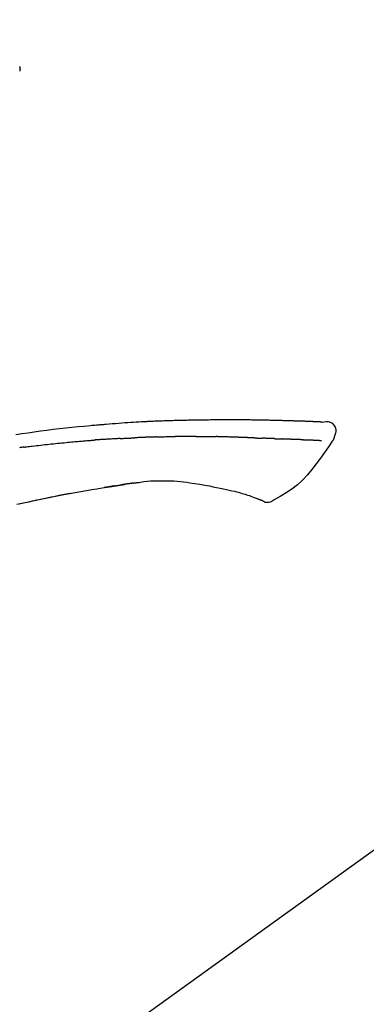
# Model space of a CAD drawing. Extents: x 0 to 26473, y -11045 to -2175.
# Drawn here: x 4113 to 4155, y -7985 to -7865 of the extents above; entities that cross this region are included whole.
import ezdxf

# ---------------------------------------------------------------- set-up
doc = ezdxf.new("R2010")
doc.units = 0
doc.header["$LTSCALE"] = 50
doc.header["$MEASUREMENT"] = 0
doc.layers.get('0').update_dxf_attribs({"linetype": 'CONTINUOUS'})
doc.layers.get('DEFPOINTS').update_dxf_attribs({"color": 146, "linetype": 'CONTINUOUS'})
doc.layers.add('150-機器', color=8, linetype='CONTINUOUS')
doc.layers.add('166-寸法B', color=11, linetype='CONTINUOUS')
doc.styles.add('KH001', font='txt')
doc.dimstyles.new('KH1xx030', dxfattribs={"dimscale": 30, "dimtxt": 2, "dimasz": 0.6, "dimexe": 0.3, "dimexo": 1.2, "dimgap": 0.5, "dimtad": 3, "dimdec": 1, "dimdsep": 46, "dimlunit": 6, "dimtxsty": 'KH001', "dimblk": 'DOT', "dimcen": 1, "dimdle": 1, "dimclrd": 256, "dimclre": 256, "dimclrt": 256, "dimadec": 0, "dimazin": 0, "dimtfac": 1, "dimtdec": 1, "dimtix": 1, "dimtmove": 2, "dimatfit": 3, "dimldrblk": 'CLOSEDBLANK', "dimfxl": 1, "dimtolj": 1, "dimtzin": 0, "dimlwd": -1, "dimlwe": -1, "dimarcsym": 0})

# ---------------------------------------------------------------- blocks, each defined once
blk = doc.blocks.new('F402_D')
at = {"layer": '150-機器', "color": 13, "linetype": 'Continuous'}
blk.add_line((-158.24, 175.21), (-38.21, 88.74), dxfattribs=at)
for points in [[(-87.63, 251.81), (-87.64, 251.76), (-87.65, 251.72), (-87.66, 251.67), (-87.67, 251.62), (-87.68, 251.57), (-87.68, 251.52), (-87.68, 251.47), (-87.67, 251.43), (-87.67, 251.37), (-87.66, 251.32), (-87.65, 251.27), (-87.64, 251.22)], [(-124.74, 208.17), (-124.99, 208.22), (-125.24, 208.24), (-125.48, 208.24), (-125.71, 208.18), (-125.96, 208.03), (-126.17, 207.81), (-126.32, 207.54), (-126.4, 207.25), (-126.41, 207.03), (-126.36, 206.8), (-126.29, 206.58), (-126.21, 206.35)], [(-124.74, 208.17), (-124.74, 208.17), (-124.74, 208.17), (-124.74, 208.17), (-124.74, 208.17), (-124.73, 208.18), (-124.72, 208.18), (-124.71, 208.18), (-124.69, 208.17), (-124.63, 208.16), (-124.58, 208.17), (-124.53, 208.18), (-124.48, 208.19), (-124.41, 208.19), (-124.35, 208.19), (-124.28, 208.2), (-124.21, 208.2), (-124.16, 208.2), (-124.11, 208.2), (-124.06, 208.21), (-124.01, 208.21), (-124, 208.21), (-123.98, 208.21), (-123.97, 208.21), (-123.95, 208.21), (-123.95, 208.21), (-123.95, 208.21), (-123.95, 208.21), (-123.95, 208.21), (-123.94, 208.21), (-123.94, 208.21), (-123.94, 208.21), (-123.94, 208.21), (-123.94, 208.21), (-123.94, 208.21), (-123.94, 208.21), (-123.94, 208.21), (-123.94, 208.21), (-123.93, 208.21), (-123.93, 208.21), (-123.93, 208.21), (-123.93, 208.21), (-123.93, 208.21), (-123.93, 208.21), (-123.93, 208.21), (-123.93, 208.21), (-123.93, 208.21), (-123.92, 208.21), (-123.92, 208.21), (-123.92, 208.21), (-123.92, 208.21), (-123.92, 208.21), (-123.92, 208.21), (-123.92, 208.21), (-123.92, 208.21), (-123.92, 208.21), (-123.91, 208.21), (-123.91, 208.21), (-123.9, 208.21), (-123.9, 208.21), (-123.89, 208.21), (-123.88, 208.21), (-123.86, 208.21), (-123.84, 208.22), (-123.83, 208.22), (-123.8, 208.22), (-123.77, 208.22), (-123.75, 208.22), (-123.72, 208.22), (-123.68, 208.22), (-123.64, 208.22), (-123.6, 208.23), (-123.56, 208.23), (-123.47, 208.23), (-123.39, 208.24), (-123.31, 208.24), (-123.22, 208.24), (-123.12, 208.25), (-123.01, 208.25), (-122.9, 208.26), (-122.79, 208.26), (-122.7, 208.26), (-122.61, 208.27), (-122.52, 208.27), (-122.43, 208.27), (-122.4, 208.27), (-122.36, 208.28), (-122.33, 208.28), (-122.3, 208.28), (-122.29, 208.28), (-122.29, 208.28), (-122.29, 208.28), (-122.29, 208.28), (-122.28, 208.28), (-122.28, 208.28), (-122.28, 208.28), (-122.28, 208.28), (-122.28, 208.28), (-122.28, 208.28), (-122.28, 208.28), (-122.28, 208.28), (-122.28, 208.28), (-122.27, 208.28), (-122.27, 208.28), (-122.27, 208.28), (-122.27, 208.28), (-122.27, 208.28), (-122.27, 208.28), (-122.27, 208.28), (-122.27, 208.28), (-122.26, 208.28), (-122.26, 208.28), (-122.26, 208.28), (-122.25, 208.28), (-122.24, 208.28), (-122.23, 208.28), (-122.22, 208.28), (-122.2, 208.28), (-122.17, 208.28), (-122.15, 208.28), (-122.12, 208.28), (-122.08, 208.28), (-122.04, 208.29), (-122.01, 208.29), (-121.97, 208.29), (-121.93, 208.29), (-121.9, 208.29), (-121.86, 208.29), (-121.83, 208.29), (-121.8, 208.29), (-121.77, 208.3), (-121.74, 208.3), (-121.71, 208.3), (-121.68, 208.3), (-121.65, 208.3), (-121.62, 208.3), (-121.59, 208.3), (-121.54, 208.3), (-121.49, 208.31), (-121.43, 208.31), (-121.38, 208.31), (-121.31, 208.31), (-121.23, 208.32), (-121.16, 208.32), (-121.08, 208.32), (-120.98, 208.32), (-120.88, 208.33), (-120.77, 208.33), (-120.67, 208.33), (-120.54, 208.34), (-120.42, 208.34), (-120.29, 208.34), (-120.16, 208.35), (-120.05, 208.35), (-119.94, 208.35), (-119.83, 208.36), (-119.71, 208.36), (-119.62, 208.36), (-119.53, 208.36), (-119.44, 208.37), (-119.35, 208.37), (-119.31, 208.37), (-119.26, 208.37), (-119.21, 208.37), (-119.16, 208.37), (-119.06, 208.38), (-118.96, 208.38), (-118.86, 208.38), (-118.76, 208.38), (-118.61, 208.39), (-118.46, 208.39), (-118.31, 208.39), (-118.16, 208.4), (-117.98, 208.4), (-117.8, 208.4), (-117.61, 208.41), (-117.43, 208.41), (-117.25, 208.41), (-117.07, 208.42), (-116.9, 208.42), (-116.72, 208.42), (-116.52, 208.43), (-116.32, 208.43), (-116.11, 208.43), (-115.91, 208.44), (-115.68, 208.44), (-115.44, 208.44), (-115.2, 208.44), (-114.96, 208.45), (-114.69, 208.45), (-114.42, 208.45), (-114.15, 208.45), (-113.88, 208.45), (-113.6, 208.45), (-113.31, 208.45), (-113.03, 208.45), (-112.74, 208.45), (-112.48, 208.45), (-112.21, 208.45), (-111.95, 208.45), (-111.68, 208.45), (-111.46, 208.44), (-111.24, 208.44), (-111.02, 208.44), (-110.8, 208.43), (-110.65, 208.43), (-110.49, 208.42), (-110.33, 208.42), (-110.17, 208.42), (-110.05, 208.42), (-109.92, 208.41), (-109.8, 208.41), (-109.67, 208.41), (-109.57, 208.41), (-109.46, 208.41), (-109.36, 208.41), (-109.25, 208.4), (-109.14, 208.4), (-109.03, 208.4), (-108.91, 208.4), (-108.8, 208.4), (-108.67, 208.4), (-108.54, 208.4), (-108.41, 208.4), (-108.29, 208.4), (-108.15, 208.39), (-108.02, 208.39), (-107.88, 208.39), (-107.75, 208.39), (-107.63, 208.38), (-107.52, 208.38), (-107.4, 208.38), (-107.28, 208.38), (-107.18, 208.37), (-107.07, 208.37), (-106.96, 208.37), (-106.85, 208.37), (-106.7, 208.36), (-106.56, 208.36), (-106.42, 208.35), (-106.27, 208.35), (-106.09, 208.34), (-105.91, 208.34), (-105.73, 208.33), (-105.55, 208.32), (-105.34, 208.32), (-105.13, 208.31), (-104.92, 208.3), (-104.71, 208.29), (-104.53, 208.28), (-104.35, 208.28), (-104.17, 208.27), (-103.99, 208.26), (-103.84, 208.25), (-103.7, 208.24), (-103.55, 208.24), (-103.41, 208.23), (-103.32, 208.23), (-103.22, 208.22), (-103.13, 208.22), (-103.04, 208.21), (-102.99, 208.21), (-102.94, 208.21), (-102.88, 208.2), (-102.83, 208.2), (-102.8, 208.2), (-102.78, 208.2), (-102.76, 208.2), (-102.74, 208.2), (-102.7, 208.19), (-102.66, 208.19), (-102.63, 208.19), (-102.59, 208.19), (-102.26, 208.17), (-101.93, 208.15), (-101.6, 208.13), (-101.27, 208.11), (-100.89, 208.09), (-100.52, 208.07), (-100.15, 208.04), (-99.78, 208.01), (-99.39, 207.98), (-98.99, 207.95), (-98.59, 207.92), (-98.19, 207.89), (-98.05, 207.87), (-97.91, 207.86), (-97.76, 207.85), (-97.62, 207.84), (-97.48, 207.83), (-97.33, 207.81), (-97.19, 207.8), (-97.05, 207.79), (-96.86, 207.77), (-96.68, 207.75), (-96.49, 207.74), (-96.31, 207.72), (-95.55, 207.65), (-94.79, 207.58), (-94.04, 207.51), (-93.28, 207.43), (-92.51, 207.34), (-91.73, 207.25), (-90.95, 207.15), (-90.18, 207.05), (-89.42, 206.94), (-88.67, 206.83), (-87.91, 206.72), (-87.16, 206.61)], [(-124.67, 208.17), (-124.66, 208.18), (-124.65, 208.18), (-124.64, 208.18), (-124.62, 208.18), (-124.59, 208.18), (-124.55, 208.18), (-124.52, 208.18), (-124.48, 208.19), (-124.41, 208.19), (-124.35, 208.19), (-124.28, 208.2), (-124.21, 208.2), (-124.16, 208.2), (-124.11, 208.2), (-124.06, 208.21), (-124.01, 208.21), (-124, 208.21), (-123.98, 208.21), (-123.97, 208.21), (-123.95, 208.21), (-123.95, 208.21), (-123.95, 208.21), (-123.95, 208.21), (-123.95, 208.21), (-123.94, 208.21), (-123.94, 208.21), (-123.94, 208.21), (-123.94, 208.21), (-123.94, 208.21), (-123.94, 208.21), (-123.94, 208.21), (-123.94, 208.21), (-123.94, 208.21), (-123.93, 208.21), (-123.93, 208.21), (-123.93, 208.21), (-123.93, 208.21), (-123.93, 208.21), (-123.93, 208.21), (-123.93, 208.21), (-123.93, 208.21), (-123.93, 208.21), (-123.92, 208.21), (-123.92, 208.21), (-123.92, 208.21), (-123.92, 208.21), (-123.92, 208.21), (-123.92, 208.21), (-123.92, 208.21), (-123.92, 208.21), (-123.92, 208.21), (-123.91, 208.21), (-123.91, 208.21), (-123.9, 208.21), (-123.9, 208.21), (-123.89, 208.21), (-123.88, 208.21), (-123.86, 208.21), (-123.84, 208.22), (-123.83, 208.22), (-123.8, 208.22), (-123.77, 208.22), (-123.75, 208.22), (-123.72, 208.22), (-123.68, 208.22), (-123.64, 208.22), (-123.6, 208.23), (-123.56, 208.23), (-123.52, 208.23), (-123.49, 208.23), (-123.45, 208.23), (-123.41, 208.23), (-123.39, 208.24), (-123.36, 208.24), (-123.34, 208.24), (-123.31, 208.24), (-123.31, 208.24), (-123.31, 208.24), (-123.31, 208.24), (-123.31, 208.24)], [(-126.21, 206.35), (-126.2, 206.31), (-126.19, 206.26), (-126.18, 206.22), (-126.17, 206.17), (-126.15, 206.12), (-126.14, 206.08), (-126.12, 206.03), (-126.09, 205.99), (-126.07, 205.94), (-126.04, 205.9), (-126.01, 205.86), (-125.97, 205.81)], [(-125.97, 205.82), (-125.49, 205.12), (-125, 204.43), (-124.51, 203.74), (-124.01, 203.05), (-123.48, 202.36), (-122.93, 201.69), (-122.34, 201.06), (-121.71, 200.47), (-121.03, 199.96), (-120.32, 199.49), (-119.58, 199.06), (-118.83, 198.64)], [(-124.67, 205.88), (-124.66, 205.88), (-124.65, 205.88), (-124.64, 205.89), (-124.62, 205.89), (-124.6, 205.89), (-124.57, 205.89), (-124.55, 205.89), (-124.52, 205.89), (-124.49, 205.89), (-124.45, 205.89), (-124.41, 205.9), (-124.37, 205.9), (-124.32, 205.9), (-124.28, 205.9), (-124.24, 205.91), (-124.2, 205.91), (-124.15, 205.91), (-124.11, 205.91), (-124.06, 205.91), (-124.02, 205.92), (-123.97, 205.92), (-123.92, 205.92), (-123.88, 205.92), (-123.83, 205.93), (-123.79, 205.93), (-123.75, 205.93), (-123.71, 205.93), (-123.67, 205.93), (-123.64, 205.94), (-123.61, 205.94), (-123.58, 205.94), (-123.54, 205.94), (-123.52, 205.94), (-123.5, 205.94), (-123.48, 205.94), (-123.46, 205.95), (-123.44, 205.95), (-123.41, 205.95), (-123.39, 205.95), (-123.37, 205.95), (-123.35, 205.95), (-123.34, 205.95), (-123.32, 205.95), (-123.3, 205.95), (-123.3, 205.95), (-123.29, 205.96), (-123.28, 205.96), (-123.27, 205.96)], [(-123.27, 205.96), (-123.26, 205.96), (-123.25, 205.96), (-123.25, 205.96), (-123.24, 205.96), (-123.22, 205.96), (-123.2, 205.96), (-123.18, 205.96), (-123.17, 205.96), (-123.14, 205.96), (-123.11, 205.97), (-123.08, 205.97), (-123.06, 205.97), (-123.04, 205.97), (-123.02, 205.97), (-123, 205.97), (-122.98, 205.97), (-122.97, 205.97), (-122.96, 205.97), (-122.95, 205.97), (-122.94, 205.98)], [(-122.4, 206), (-122.41, 206), (-122.42, 206), (-122.43, 206), (-122.44, 206), (-122.46, 206), (-122.48, 206), (-122.5, 206), (-122.52, 206), (-122.54, 205.99), (-122.57, 205.99), (-122.6, 205.99), (-122.63, 205.99), (-122.66, 205.99), (-122.68, 205.99), (-122.71, 205.99), (-122.74, 205.99), (-122.76, 205.98), (-122.79, 205.98), (-122.81, 205.98), (-122.84, 205.98), (-122.86, 205.98), (-122.87, 205.98), (-122.89, 205.98), (-122.91, 205.98), (-122.91, 205.98), (-122.92, 205.98), (-122.93, 205.98), (-122.94, 205.98)], [(-122.4, 206), (-122.38, 206), (-122.37, 206), (-122.35, 206), (-122.33, 206), (-122.3, 206.01), (-122.26, 206.01), (-122.22, 206.01), (-122.19, 206.01), (-122.13, 206.01), (-122.07, 206.02), (-122.02, 206.02), (-121.96, 206.02), (-121.9, 206.02), (-121.84, 206.03), (-121.78, 206.03), (-121.72, 206.03), (-121.66, 206.03), (-121.59, 206.04), (-121.53, 206.04), (-121.46, 206.04), (-121.4, 206.05), (-121.33, 206.05), (-121.26, 206.05), (-121.19, 206.05), (-121.13, 206.06), (-121.07, 206.06), (-121.01, 206.06), (-120.95, 206.06), (-120.9, 206.07), (-120.85, 206.07), (-120.8, 206.07), (-120.75, 206.07), (-120.71, 206.07), (-120.67, 206.08), (-120.63, 206.08), (-120.59, 206.08), (-120.56, 206.08), (-120.52, 206.08), (-120.49, 206.08), (-120.45, 206.08), (-120.43, 206.08), (-120.4, 206.08), (-120.38, 206.09), (-120.35, 206.09), (-120.34, 206.09), (-120.33, 206.09), (-120.32, 206.09), (-120.31, 206.09)], [(-120.31, 206.09), (-120.3, 206.09), (-120.29, 206.09), (-120.28, 206.09), (-120.28, 206.09), (-120.26, 206.09), (-120.24, 206.09), (-120.22, 206.09), (-120.21, 206.09), (-120.18, 206.09), (-120.15, 206.09), (-120.12, 206.09), (-120.09, 206.1), (-120.06, 206.1), (-120.03, 206.1), (-120, 206.1), (-119.97, 206.1), (-119.94, 206.1), (-119.92, 206.1), (-119.9, 206.11), (-119.87, 206.11), (-119.86, 206.11), (-119.85, 206.11), (-119.84, 206.11), (-119.83, 206.11)], [(-118.9, 206.14), (-118.92, 206.14), (-118.93, 206.14), (-118.94, 206.14), (-118.96, 206.14), (-118.98, 206.14), (-119.01, 206.14), (-119.04, 206.14), (-119.07, 206.14), (-119.12, 206.14), (-119.18, 206.13), (-119.23, 206.13), (-119.29, 206.13), (-119.35, 206.13), (-119.42, 206.12), (-119.48, 206.12), (-119.54, 206.12), (-119.59, 206.12), (-119.64, 206.11), (-119.69, 206.11), (-119.74, 206.11), (-119.76, 206.11), (-119.78, 206.11), (-119.8, 206.11), (-119.83, 206.11)], [(-118.9, 206.14), (-118.88, 206.15), (-118.87, 206.15), (-118.85, 206.15), (-118.83, 206.15), (-118.79, 206.15), (-118.76, 206.15), (-118.72, 206.15), (-118.68, 206.15), (-118.63, 206.16), (-118.58, 206.16), (-118.53, 206.16), (-118.48, 206.16), (-118.43, 206.16), (-118.38, 206.17), (-118.33, 206.17), (-118.28, 206.17), (-118.25, 206.17), (-118.22, 206.17), (-118.18, 206.17), (-118.15, 206.17), (-118.14, 206.17), (-118.12, 206.18), (-118.11, 206.18), (-118.09, 206.18)], [(-118.09, 206.18), (-118.07, 206.18), (-118.06, 206.18), (-118.04, 206.18), (-118.02, 206.18), (-117.99, 206.18), (-117.96, 206.18), (-117.92, 206.18), (-117.89, 206.18), (-117.85, 206.18), (-117.8, 206.19), (-117.75, 206.19), (-117.71, 206.19), (-117.67, 206.19), (-117.63, 206.19), (-117.59, 206.19), (-117.55, 206.19), (-117.52, 206.2), (-117.5, 206.2), (-117.47, 206.2), (-117.45, 206.2), (-117.44, 206.2), (-117.43, 206.2), (-117.42, 206.2), (-117.41, 206.2)], [(-116.4, 206.24), (-116.42, 206.23), (-116.43, 206.23), (-116.44, 206.23), (-116.46, 206.23), (-116.49, 206.23), (-116.52, 206.23), (-116.54, 206.23), (-116.57, 206.23), (-116.61, 206.23), (-116.66, 206.23), (-116.7, 206.22), (-116.74, 206.22), (-116.78, 206.22), (-116.82, 206.22), (-116.87, 206.22), (-116.91, 206.22), (-116.95, 206.22), (-116.99, 206.21), (-117.03, 206.21), (-117.08, 206.21), (-117.12, 206.21), (-117.16, 206.21), (-117.2, 206.21), (-117.24, 206.2), (-117.27, 206.2), (-117.3, 206.2), (-117.32, 206.2), (-117.35, 206.2), (-117.36, 206.2), (-117.38, 206.2), (-117.39, 206.2), (-117.41, 206.2)], [(-116.4, 206.24), (-116.39, 206.24), (-116.37, 206.24), (-116.35, 206.24), (-116.34, 206.24), (-116.3, 206.24), (-116.27, 206.24), (-116.24, 206.24), (-116.21, 206.24), (-116.16, 206.24), (-116.11, 206.25), (-116.06, 206.25), (-116.01, 206.25), (-115.96, 206.25), (-115.91, 206.25), (-115.86, 206.25), (-115.82, 206.26), (-115.77, 206.26), (-115.72, 206.26), (-115.67, 206.26), (-115.62, 206.26), (-115.57, 206.27), (-115.52, 206.27), (-115.47, 206.27), (-115.42, 206.27), (-115.37, 206.27), (-115.32, 206.27), (-115.27, 206.28), (-115.22, 206.28), (-115.17, 206.28), (-115.12, 206.28), (-115.07, 206.28), (-115.02, 206.29), (-114.97, 206.29), (-114.92, 206.29), (-114.86, 206.29), (-114.81, 206.29), (-114.76, 206.3), (-114.71, 206.3), (-114.66, 206.3), (-114.61, 206.3), (-114.58, 206.3), (-114.54, 206.3), (-114.51, 206.3), (-114.47, 206.31), (-114.46, 206.31), (-114.44, 206.31), (-114.42, 206.31), (-114.41, 206.31)], [(-114.41, 206.31), (-114.38, 206.31), (-114.35, 206.31), (-114.33, 206.31), (-114.3, 206.31), (-114.25, 206.31), (-114.2, 206.32), (-114.15, 206.32), (-114.09, 206.32), (-114.01, 206.32), (-113.92, 206.32), (-113.83, 206.33), (-113.74, 206.33), (-113.64, 206.33), (-113.53, 206.34), (-113.42, 206.34), (-113.32, 206.34), (-113.19, 206.35), (-113.07, 206.35), (-112.95, 206.35), (-112.82, 206.36), (-112.71, 206.36), (-112.59, 206.37), (-112.47, 206.37), (-112.36, 206.37), (-112.28, 206.37), (-112.2, 206.38), (-112.11, 206.38), (-112.03, 206.38), (-111.98, 206.38), (-111.94, 206.38), (-111.89, 206.39), (-111.84, 206.39), (-111.81, 206.39), (-111.78, 206.39), (-111.75, 206.39), (-111.72, 206.38), (-111.7, 206.38), (-111.68, 206.38), (-111.66, 206.38), (-111.63, 206.38), (-111.62, 206.38), (-111.61, 206.38), (-111.6, 206.38), (-111.59, 206.38)], [(-111.59, 206.38), (-111.58, 206.38), (-111.56, 206.38), (-111.55, 206.38), (-111.54, 206.38), (-111.51, 206.38), (-111.48, 206.38), (-111.45, 206.38), (-111.42, 206.38), (-111.38, 206.38), (-111.34, 206.38), (-111.29, 206.38), (-111.25, 206.38), (-111.22, 206.38), (-111.19, 206.38), (-111.16, 206.38), (-111.13, 206.38), (-111.12, 206.38), (-111.11, 206.38), (-111.09, 206.38), (-111.08, 206.38)], [(-110.05, 206.4), (-110.09, 206.4), (-110.14, 206.4), (-110.18, 206.4), (-110.22, 206.4), (-110.31, 206.39), (-110.39, 206.39), (-110.48, 206.39), (-110.56, 206.39), (-110.65, 206.39), (-110.73, 206.39), (-110.82, 206.39), (-110.91, 206.39), (-110.95, 206.39), (-110.99, 206.39), (-111.03, 206.39), (-111.08, 206.38)], [(-109.27, 206.4), (-109.31, 206.4), (-109.36, 206.4), (-109.41, 206.4), (-109.46, 206.4), (-109.52, 206.4), (-109.59, 206.4), (-109.65, 206.4), (-109.72, 206.4), (-109.78, 206.4), (-109.85, 206.4), (-109.92, 206.4), (-109.98, 206.4), (-110, 206.4), (-110.02, 206.4), (-110.03, 206.4), (-110.05, 206.4)], [(-109.27, 206.4), (-109.24, 206.4), (-109.21, 206.4), (-109.19, 206.4), (-109.16, 206.4), (-109.11, 206.4), (-109.06, 206.41), (-109, 206.41), (-108.95, 206.41), (-108.87, 206.41), (-108.78, 206.41), (-108.7, 206.41), (-108.61, 206.41), (-108.52, 206.41), (-108.43, 206.41), (-108.34, 206.41), (-108.25, 206.41), (-108.18, 206.41), (-108.12, 206.41), (-108.05, 206.41), (-107.99, 206.41), (-107.96, 206.41), (-107.92, 206.41), (-107.89, 206.41), (-107.86, 206.41)], [(-107.86, 206.41), (-107.81, 206.41), (-107.77, 206.41), (-107.72, 206.41), (-107.67, 206.41), (-107.58, 206.41), (-107.48, 206.41), (-107.38, 206.41), (-107.29, 206.41), (-107.19, 206.41), (-107.1, 206.41), (-107, 206.41), (-106.9, 206.41), (-106.85, 206.4), (-106.8, 206.4), (-106.75, 206.4), (-106.7, 206.4)], [(-104.37, 206.35), (-104.4, 206.35), (-104.43, 206.35), (-104.45, 206.35), (-104.48, 206.35), (-104.53, 206.36), (-104.58, 206.36), (-104.64, 206.36), (-104.69, 206.36), (-104.81, 206.36), (-104.94, 206.37), (-105.07, 206.37), (-105.19, 206.38), (-105.36, 206.38), (-105.53, 206.39), (-105.69, 206.39), (-105.86, 206.39), (-106, 206.4), (-106.14, 206.4), (-106.29, 206.4), (-106.43, 206.4), (-106.5, 206.4), (-106.57, 206.4), (-106.63, 206.4), (-106.7, 206.4)], [(-104.37, 206.35), (-104.34, 206.35), (-104.3, 206.35), (-104.26, 206.35), (-104.23, 206.35), (-104.15, 206.34), (-104.08, 206.34), (-104, 206.34), (-103.92, 206.34), (-103.8, 206.33), (-103.68, 206.33), (-103.56, 206.33), (-103.44, 206.32), (-103.36, 206.32), (-103.27, 206.32), (-103.19, 206.31), (-103.11, 206.31), (-103.06, 206.31), (-103.02, 206.3), (-102.97, 206.3), (-102.93, 206.3)], [(-102.93, 206.3), (-102.88, 206.3), (-102.83, 206.3), (-102.79, 206.3), (-102.74, 206.29), (-102.64, 206.29), (-102.54, 206.29), (-102.45, 206.28), (-102.35, 206.28), (-102.25, 206.27), (-102.15, 206.27), (-102.05, 206.26), (-101.95, 206.26), (-101.9, 206.25), (-101.85, 206.25), (-101.8, 206.25), (-101.75, 206.25)], [(-99.94, 206.16), (-99.99, 206.16), (-100.04, 206.17), (-100.09, 206.17), (-100.14, 206.17), (-100.24, 206.18), (-100.34, 206.18), (-100.44, 206.19), (-100.54, 206.19), (-100.69, 206.2), (-100.84, 206.21), (-100.99, 206.21), (-101.15, 206.22), (-101.25, 206.22), (-101.35, 206.23), (-101.45, 206.23), (-101.55, 206.24), (-101.6, 206.24), (-101.65, 206.24), (-101.7, 206.24), (-101.75, 206.25)], [(-99.94, 206.16), (-99.9, 206.16), (-99.85, 206.16), (-99.81, 206.15), (-99.76, 206.15), (-99.67, 206.15), (-99.58, 206.14), (-99.5, 206.14), (-99.41, 206.13), (-99.27, 206.13), (-99.14, 206.12), (-99, 206.11), (-98.87, 206.1), (-98.74, 206.09), (-98.6, 206.09), (-98.47, 206.08), (-98.34, 206.07), (-98.21, 206.06), (-98.07, 206.05), (-97.94, 206.05), (-97.81, 206.04), (-97.67, 206.03), (-97.54, 206.02), (-97.41, 206.01), (-97.28, 206), (-97.19, 206), (-97.1, 205.99), (-97.01, 205.98), (-96.92, 205.98), (-96.88, 205.97), (-96.84, 205.97), (-96.79, 205.97), (-96.75, 205.96)], [(-88.15, 205.1), (-88.23, 205.11), (-88.32, 205.12), (-88.4, 205.13), (-88.49, 205.14), (-88.66, 205.17), (-88.84, 205.19), (-89.01, 205.21), (-89.18, 205.23), (-89.44, 205.26), (-89.7, 205.29), (-89.96, 205.32), (-90.22, 205.35), (-90.48, 205.38), (-90.73, 205.41), (-90.99, 205.44), (-91.25, 205.47), (-91.51, 205.5), (-91.77, 205.52), (-92.03, 205.55), (-92.29, 205.58), (-92.55, 205.6), (-92.81, 205.63), (-93.07, 205.65), (-93.33, 205.68), (-93.55, 205.7), (-93.77, 205.72), (-93.99, 205.74), (-94.21, 205.76), (-94.4, 205.78), (-94.59, 205.79), (-94.77, 205.81), (-94.96, 205.82), (-95.11, 205.84), (-95.26, 205.85), (-95.4, 205.86), (-95.55, 205.87), (-95.7, 205.88), (-95.85, 205.9), (-96, 205.91), (-96.15, 205.92), (-96.25, 205.93), (-96.35, 205.93), (-96.45, 205.94), (-96.55, 205.95), (-96.6, 205.95), (-96.65, 205.96), (-96.7, 205.96), (-96.75, 205.96)], [(-88.15, 205.1), (-88.1, 205.09), (-88.06, 205.09), (-88.01, 205.08), (-87.96, 205.08), (-87.87, 205.07), (-87.78, 205.05), (-87.69, 205.04), (-87.6, 205.03)], [(-108.52, 200.74), (-109.12, 200.64), (-109.72, 200.54), (-110.33, 200.44), (-110.93, 200.34)], [(-105.31, 200.96), (-105.72, 200.97), (-106.13, 200.97), (-106.54, 200.96), (-106.95, 200.94), (-107.34, 200.9), (-107.73, 200.85), (-108.13, 200.8), (-108.52, 200.74)], [(-102.03, 200.75), (-102.44, 200.81), (-102.85, 200.87), (-103.26, 200.92), (-103.66, 200.95), (-104.08, 200.97), (-104.49, 200.97), (-104.9, 200.97), (-105.31, 200.96)], [(-101.6, 200.69), (-101.65, 200.7), (-101.71, 200.71), (-101.77, 200.72), (-101.83, 200.73), (-101.89, 200.74), (-101.94, 200.74), (-102, 200.75), (-102.06, 200.76), (-102.12, 200.76), (-102.18, 200.77), (-102.24, 200.78), (-102.29, 200.78)], [(-101.6, 200.69), (-101.59, 200.69), (-101.58, 200.69), (-101.58, 200.69), (-101.57, 200.69), (-101.56, 200.69), (-101.54, 200.69), (-101.53, 200.69), (-101.52, 200.68), (-101.5, 200.68), (-101.49, 200.68), (-101.47, 200.68), (-101.45, 200.67), (-101.44, 200.67), (-101.43, 200.67), (-101.42, 200.67), (-101.4, 200.67), (-101.38, 200.66), (-101.36, 200.66), (-101.34, 200.66), (-101.31, 200.65), (-101.28, 200.65), (-101.25, 200.64), (-101.21, 200.64), (-101.18, 200.63), (-101.14, 200.63), (-101.09, 200.62), (-101.05, 200.62), (-101.01, 200.61), (-100.96, 200.6), (-100.92, 200.6), (-100.87, 200.59), (-100.83, 200.58), (-100.79, 200.58), (-100.74, 200.57), (-100.7, 200.56), (-100.66, 200.56), (-100.61, 200.55), (-100.57, 200.54), (-100.53, 200.54), (-100.48, 200.53), (-100.44, 200.52), (-100.39, 200.52), (-100.35, 200.51), (-100.3, 200.5), (-100.27, 200.5), (-100.24, 200.49), (-100.21, 200.49), (-100.18, 200.49), (-100.16, 200.48), (-100.15, 200.48), (-100.13, 200.48), (-100.11, 200.48)], [(-114.02, 199.68), (-114.24, 199.62), (-114.47, 199.56), (-114.7, 199.5), (-114.93, 199.43), (-115.1, 199.38), (-115.27, 199.32), (-115.44, 199.27), (-115.61, 199.21)], [(-112.65, 200), (-112.99, 199.92), (-113.33, 199.84), (-113.67, 199.76), (-114.02, 199.68)], [(-110.93, 200.34), (-111.36, 200.25), (-111.79, 200.17), (-112.22, 200.08), (-112.65, 200)], [(-99.27, 200.35), (-99.28, 200.35), (-99.29, 200.35), (-99.3, 200.35), (-99.31, 200.35), (-99.38, 200.36), (-99.46, 200.37), (-99.53, 200.39), (-99.61, 200.4), (-99.71, 200.41), (-99.82, 200.43), (-99.92, 200.45), (-100.03, 200.46), (-100.13, 200.48), (-100.22, 200.49), (-100.32, 200.51), (-100.42, 200.52), (-100.45, 200.53), (-100.48, 200.53), (-100.51, 200.54), (-100.54, 200.54)], [(-100.17, 200.48), (-100.2, 200.49), (-100.24, 200.49), (-100.27, 200.5), (-100.3, 200.5), (-100.33, 200.51), (-100.36, 200.51), (-100.39, 200.52), (-100.42, 200.52), (-100.45, 200.53), (-100.48, 200.53), (-100.51, 200.54), (-100.54, 200.54)], [(-87.56, 198.14), (-87.73, 198.18), (-87.92, 198.22), (-88.11, 198.27), (-88.31, 198.31), (-88.5, 198.35), (-88.74, 198.4), (-88.98, 198.45), (-89.22, 198.5), (-89.46, 198.55), (-89.75, 198.62), (-90.04, 198.68), (-90.34, 198.74), (-90.63, 198.8), (-91.23, 198.92), (-91.84, 199.04), (-92.44, 199.17), (-93.05, 199.28), (-93.74, 199.42), (-94.44, 199.54), (-95.14, 199.67), (-95.83, 199.79), (-96.47, 199.9), (-97.1, 200), (-97.74, 200.11), (-98.37, 200.21), (-98.65, 200.25), (-98.92, 200.29), (-99.19, 200.33), (-99.46, 200.38), (-99.54, 200.39), (-99.62, 200.4), (-99.7, 200.41), (-99.78, 200.42), (-99.8, 200.43), (-99.83, 200.43), (-99.86, 200.44), (-99.89, 200.44), (-99.89, 200.44), (-99.89, 200.44), (-99.9, 200.44), (-99.9, 200.44), (-99.9, 200.44), (-99.9, 200.44), (-99.9, 200.44), (-99.9, 200.44), (-99.91, 200.44), (-99.91, 200.44), (-99.91, 200.44), (-99.91, 200.44), (-99.91, 200.45), (-99.91, 200.45), (-99.92, 200.45), (-99.92, 200.45), (-99.94, 200.45), (-99.95, 200.45), (-99.97, 200.45), (-99.99, 200.46), (-100.01, 200.46), (-100.03, 200.46), (-100.04, 200.46), (-100.06, 200.47), (-100.08, 200.47), (-100.09, 200.47), (-100.1, 200.47), (-100.12, 200.48)], [(-99.27, 200.35), (-99.27, 200.35), (-99.27, 200.34), (-99.27, 200.34), (-99.26, 200.34), (-99.22, 200.34), (-99.17, 200.33), (-99.13, 200.32), (-99.08, 200.32), (-98.99, 200.3), (-98.9, 200.29), (-98.82, 200.27), (-98.73, 200.26), (-98.62, 200.24), (-98.52, 200.23), (-98.42, 200.21), (-98.31, 200.19), (-98.25, 200.18), (-98.19, 200.17), (-98.13, 200.16), (-98.07, 200.15), (-98.05, 200.15), (-98.03, 200.15), (-98.01, 200.14), (-98, 200.14)], [(-99.27, 200.35), (-99.27, 200.35), (-99.27, 200.35), (-99.27, 200.35), (-99.27, 200.35), (-99.27, 200.35), (-99.27, 200.35), (-99.27, 200.35), (-99.27, 200.35)], [(-93.86, 199.41), (-93.85, 199.41), (-93.85, 199.41), (-93.85, 199.41), (-93.84, 199.41), (-93.73, 199.39), (-93.61, 199.37), (-93.49, 199.34), (-93.38, 199.32), (-93.15, 199.28), (-92.92, 199.23), (-92.7, 199.19), (-92.47, 199.15), (-92.14, 199.08), (-91.81, 199.02), (-91.48, 198.95), (-91.15, 198.88), (-90.59, 198.77), (-90.02, 198.65), (-89.45, 198.53), (-88.89, 198.41), (-88.09, 198.24), (-87.28, 198.06)], [(-118.83, 198.64), (-118.71, 198.55), (-118.6, 198.47), (-118.48, 198.4), (-118.35, 198.34), (-118.21, 198.3), (-118.05, 198.29), (-117.9, 198.3), (-117.76, 198.33), (-117.64, 198.38), (-117.52, 198.44), (-117.42, 198.51), (-117.31, 198.58)], [(-116.85, 198.75), (-116.87, 198.75), (-116.9, 198.74), (-116.92, 198.73), (-116.94, 198.72), (-116.98, 198.7), (-117.01, 198.69), (-117.05, 198.68), (-117.09, 198.66), (-117.12, 198.64), (-117.16, 198.63), (-117.2, 198.61), (-117.24, 198.6), (-117.25, 198.6), (-117.27, 198.6), (-117.28, 198.59), (-117.29, 198.58), (-117.3, 198.57), (-117.3, 198.57), (-117.3, 198.57), (-117.3, 198.57), (-117.3, 198.57), (-117.3, 198.57), (-117.3, 198.57), (-117.3, 198.58)], [(-115.61, 199.21), (-115.81, 199.15), (-116, 199.08), (-116.2, 199.02), (-116.4, 198.94), (-116.51, 198.9), (-116.62, 198.85), (-116.73, 198.81), (-116.85, 198.76)]]:
    blk.add_lwpolyline(points, dxfattribs=at)
blk = doc.blocks.new('_Dot')
at = {"color": 0, "linetype": 'ByBlock', "lineweight": -2}
blk.add_line((-0.5, 0), (-1, 0), dxfattribs=at)
at = {"color": 0, "linetype": 'ByBlock', "const_width": 0.5}
blk.add_lwpolyline([(-0.25, 0, 1), (0.25, 0, 1)], format="xyb", close=True, dxfattribs=at)
blk = doc.blocks.new('*D149')
at = {"layer": '166-寸法B', "linetype": 'ByBlock', "transparency": 16777216}
for p, q in [((3955.23, -8088.89), (3955.23, -7808.37)), ((4605.23, -8088.89), (4605.23, -7808.37)), ((4587.23, -7817.37), (3973.23, -7817.37))]:
    blk.add_line(p, q, dxfattribs=at)
at = {"layer": 'DEFPOINTS', "color": 0, "transparency": 16777216}
for p in [(3955.23, -7817.37), (3955.23, -8124.89), (4605.23, -8124.89)]:
    blk.add_point(p, dxfattribs=at)
at = {"layer": '166-寸法B', "transparency": 16777216, "xscale": 18, "yscale": 18, "zscale": 18, "rotation": 180}
blk.add_blockref('_Dot', (3955.23, -7817.37), dxfattribs=at)
at = {"layer": '166-寸法B', "transparency": 16777216, "xscale": 18, "yscale": 18, "zscale": 18}
blk.add_blockref('_Dot', (4605.23, -7817.37), dxfattribs=at)
at = {"layer": '166-寸法B', "transparency": 16777216, "insert": (4280.23, -7772.37), "char_height": 60, "attachment_point": 5, "style": 'KH001'}
blk.add_mtext('\\A1;650', dxfattribs=at)
blk = doc.blocks.new('_ClosedBlank')
at = {"color": 0, "linetype": 'ByBlock', "lineweight": -2}
for p, q in [((-1, 0.1667), (0, 0)), ((-1, 0.1667), (-1, -0.1667)), ((0, 0), (-1, -0.1667))]:
    blk.add_line(p, q, dxfattribs=at)

msp = doc.modelspace()

# ---------------------------------------------------------------- block references
at = {"layer": '150-機器', "xscale": -1}
msp.add_blockref('F402_D', (4025.23, -8122.19), dxfattribs=at)

# ---------------------------------------------------------------- dimensions: what is measured, and where the dimension line sits
at = {"layer": '166-寸法B'}
dim = msp.add_linear_dim(base=(3955.23, -7817.37), p1=(4605.23, -8124.89), p2=(3955.23, -8124.89), dimstyle='KH1xx030', override={"dimfxl": 0.5, "dimarcsym": 1}, dxfattribs=at)
dim.commit()
dim.dimension.update_dxf_attribs({"geometry": '*D149', "text_midpoint": (4280.23, -7772.37)})

doc.saveas('drawing.dxf')
